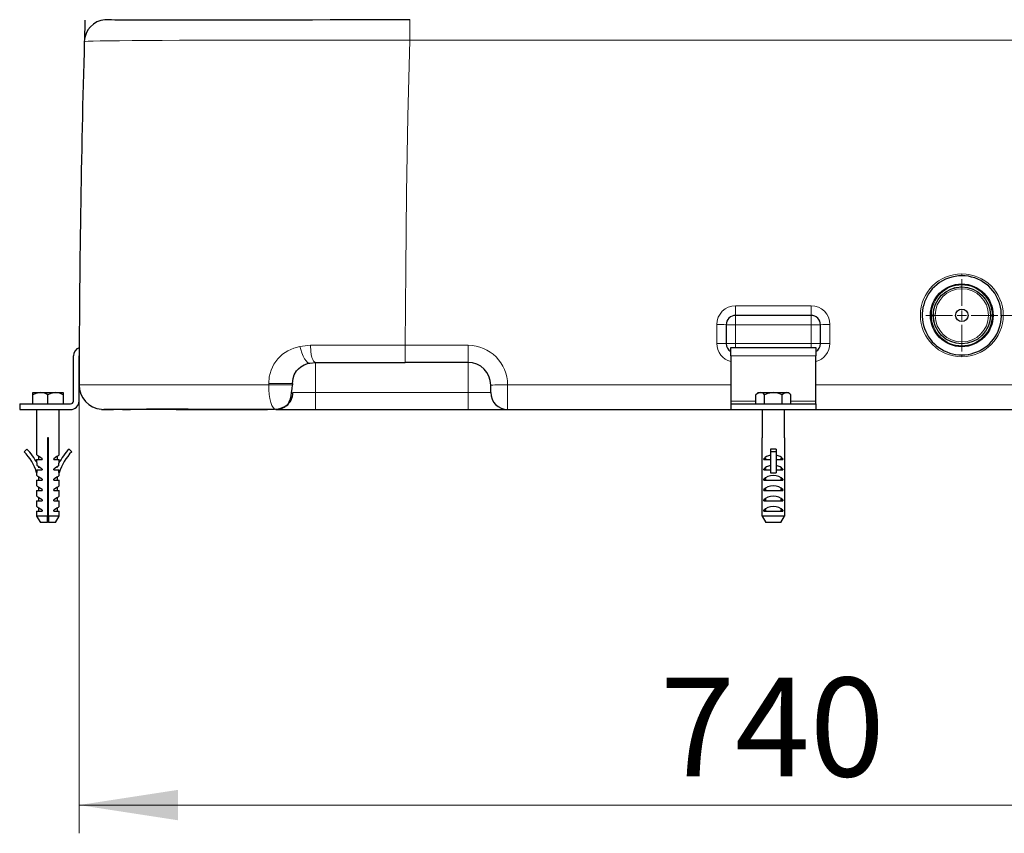
# Model space of a CAD drawing. Units: millimetres. Extents: x 0 to 420, y 0 to 297.
# Drawn here: x 229 to 264, y 190 to 219 of the extents above; entities that cross this region are included whole.
import ezdxf

# ---------------------------------------------------------------- set-up
doc = ezdxf.new("R2010")
doc.units = ezdxf.units.MM
doc.styles.add('SLDTEXTSTYLE0', font='TXT', dxfattribs={"width": 0.605})
doc.dimstyles.new('SLDDIMSTYLE0', dxfattribs={"dimtxt": 3.5, "dimasz": 3.5, "dimexe": 0, "dimexo": 0.0625, "dimgap": 0.875, "dimtad": 1, "dimlfac": 15, "dimrnd": 1e-09, "dimzin": 12, "dimdsep": 46, "dimtxsty": 'SLDTEXTSTYLE0', "dimsah": 1, "dimcen": 0.09, "dimadec": 0, "dimazin": 3, "dimtfac": 1, "dimtdec": 3, "dimtofl": 0, "dimtmove": 0, "dimatfit": 3, "dimfxl": 0, "dimfrac": 2, "dimtolj": 1, "dimtzin": 12, "dimarcsym": 0})
doc.dimstyles.new('SLDDIMSTYLE1', dxfattribs={"dimtxt": 3.5, "dimasz": 3.5, "dimexe": 0, "dimexo": 0.0625, "dimgap": 0.875, "dimtad": 1, "dimlfac": 15, "dimrnd": 1e-09, "dimzin": 12, "dimdsep": 46, "dimtxsty": 'SLDTEXTSTYLE0', "dimsah": 1, "dimcen": 0.09, "dimadec": 0, "dimazin": 3, "dimtfac": 1, "dimtdec": 3, "dimtmove": 0, "dimatfit": 0, "dimfxl": 0, "dimfrac": 2, "dimtolj": 1, "dimtzin": 12, "dimarcsym": 0})

# ---------------------------------------------------------------- blocks, each defined once
blk = doc.blocks.new('_D_11')
at = {"color": 7, "linetype": 'Continuous', "lineweight": 0}
for p, q in [((292.281, 208.129), (292.281, 220.803)), ((263.661, 208.129), (293.281, 208.129)), ((292.281, 208.129), (292.281, 204.796)), ((265.119, 204.796), (293.281, 204.796)), ((292.281, 204.796), (292.281, 198.065))]:
    blk.add_line(p, q, dxfattribs=at)
at = {"color": 7, "linetype": 'Continuous', "lineweight": 18}
for points in [[(292.281, 208.129), (292.819, 211.629), (291.742, 211.629)], [(292.281, 204.796), (291.742, 201.296), (292.819, 201.296)]]:
    blk.add_solid(points, dxfattribs=at)
at = {"color": 7, "linetype": 'Continuous', "lineweight": 18, "insert": (287.769, 215.455), "char_height": 3.5, "attachment_point": 1, "rotation": 90, "style": 'SLDTEXTSTYLE0'}
blk.add_mtext('50', dxfattribs=at)
blk = doc.blocks.new('_D_12')
at = {"color": 7, "linetype": 'Continuous', "lineweight": 0}
for p, q in [((231.059, 205.564), (231.059, 189.796)), ((280.18, 205.564), (280.18, 189.796)), ((280.18, 190.796), (231.059, 190.796))]:
    blk.add_line(p, q, dxfattribs=at)
at = {"color": 7, "linetype": 'Continuous', "lineweight": 18}
for points in [[(231.059, 190.796), (234.559, 190.257), (234.559, 191.334)], [(280.18, 190.796), (276.68, 191.334), (276.68, 190.257)]]:
    blk.add_solid(points, dxfattribs=at)
at = {"color": 7, "linetype": 'Continuous', "lineweight": 18, "insert": (251.609, 195.307), "char_height": 3.5, "attachment_point": 1, "rotation": 360, "style": 'SLDTEXTSTYLE0'}
blk.add_mtext('740', dxfattribs=at)
blk = doc.blocks.new('SW_CENTERMARKSYMBOL_3')
at = {"color": 0, "linetype": 'Continuous', "lineweight": 18}
for p, q in [((0, 0.333), (0, 1.275)), ((-0.333, 0), (-1.275, 0)), ((0, 0), (-0.167, 0)), ((0, 0), (0, 0.167)), ((0, 0), (0, -0.167)), ((0, 0), (0.167, 0)), ((0.333, 0), (1.275, 0)), ((0, -0.333), (0, -1.275))]:
    blk.add_line(p, q, dxfattribs=at)

msp = doc.modelspace()

# ---------------------------------------------------------------- linework, layer by layer
at = {"color": 7, "linetype": 'Continuous', "lineweight": 25}
for p, q in [((242.75411, 218.58243), (242.75411, 218.59572)), ((261.99454, 209.09117), (262.05611, 209.11)), ((262.24535, 209.13513), (262.28592, 209.13905)), ((256.9525, 208.12905), (254.28592, 208.12905)), ((256.95258, 208.12905), (256.9525, 208.12905)), ((253.95258, 207.79572), (253.95258, 207.79564)), ((253.95258, 207.79564), (253.95258, 207.12905)), ((257.28592, 207.12913), (257.28592, 207.79572)), ((254.11925, 206.99572), (257.11925, 206.99572)), ((254.11925, 206.69572), (254.11925, 206.99572)), ((257.11925, 206.99572), (257.11925, 206.69572)), ((257.28592, 207.12905), (257.28592, 207.12913)), ((262.28592, 207.11905), (262.17553, 207.12973)), ((230.85778, 205.09572), (230.85778, 206.69572)), ((231.05778, 205.09572), (231.05778, 206.69572)), ((254.11925, 206.69572), (254.11925, 205.09572)), ((257.11925, 205.09572), (257.11925, 206.69572)), ((239.21778, 206.4366), (239.41925, 206.46239)), ((239.41925, 206.46239), (242.59606, 206.46239)), ((244.81925, 206.46239), (242.59606, 206.46239)), ((244.81925, 206.46239), (244.8194, 206.46239)), ((238.61925, 205.66406), (238.60493, 205.66495)), ((238.61925, 205.66406), (238.61925, 205.71383)), ((245.61925, 205.39572), (245.61925, 205.66239)), ((229.42444, 205.31321), (229.42444, 205.39572)), ((229.42444, 205.39572), (229.69111, 205.39572)), ((229.42444, 204.99572), (229.42444, 205.31321)), ((229.69111, 205.39572), (230.22444, 205.39572)), ((229.95778, 204.99572), (229.95778, 205.31321)), ((230.22444, 205.39572), (230.49111, 205.39572)), ((230.49111, 205.39572), (230.49111, 205.31321)), ((230.49111, 205.31321), (230.49111, 204.99572)), ((255.08592, 205.39572), (255.00341, 205.31321)), ((255.00341, 204.99572), (255.00341, 205.31321)), ((255.08592, 205.39572), (255.15737, 205.39572)), ((255.15737, 205.39572), (255.61925, 205.39572)), ((255.31133, 204.99572), (255.31133, 205.31321)), ((255.61925, 205.39572), (256.08113, 205.39572)), ((255.92717, 204.99572), (255.92717, 205.31321)), ((256.08113, 205.39572), (256.15258, 205.39572)), ((256.23509, 205.31321), (256.15258, 205.39572)), ((256.23509, 204.99572), (256.23509, 205.31321)), ((228.95778, 204.99572), (228.95778, 204.79572)), ((228.95778, 204.99572), (230.75778, 204.99572)), ((254.11925, 205.09572), (254.11925, 204.99572)), ((254.11925, 204.99572), (254.11925, 204.79572)), ((254.11925, 204.99572), (257.11925, 204.99572)), ((257.11925, 204.99572), (257.11925, 205.09572)), ((257.11925, 204.99572), (257.11925, 204.79572)), ((228.95778, 204.79572), (230.75778, 204.79572)), ((229.55778, 204.79572), (229.55778, 203.18772)), ((230.35778, 203.18772), (230.35778, 204.79572)), ((237.72526, 204.79572), (231.93412, 204.79572)), ((232.59184, 204.7963), (232.88356, 204.7963)), ((234.49012, 204.7963), (234.97886, 204.7963)), ((234.97886, 204.7963), (237.72526, 204.7963)), ((237.72526, 204.79882), (237.72526, 204.79572)), ((238.01925, 204.79572), (239.41925, 204.79572)), ((239.41925, 204.79572), (244.81925, 204.79572)), ((244.81925, 204.79572), (246.21925, 204.79572)), ((246.21925, 204.79572), (254.11925, 204.79572)), ((254.11925, 204.79572), (257.11925, 204.79572)), ((255.21925, 204.79572), (255.21925, 203.79572)), ((256.01925, 203.79572), (256.01925, 204.79572)), ((257.11925, 204.79572), (265.01925, 204.79572)), ((229.97444, 203.79572), (229.94111, 203.79572)), ((229.94111, 203.79572), (229.94111, 201.02667)), ((229.97444, 201.02667), (229.97444, 203.79572)), ((255.2196, 203.79572), (255.21925, 203.79572)), ((255.2196, 201.02667), (255.2196, 203.79572)), ((256.01925, 203.79572), (256.0189, 203.79572)), ((256.0189, 203.79572), (256.0189, 201.02667)), ((229.20773, 203.39613), (229.11439, 203.30092)), ((229.62444, 203.14124), (229.62444, 203.02239)), ((230.29111, 203.02239), (230.29111, 203.14124)), ((230.70782, 203.39613), (230.80116, 203.30092)), ((255.51925, 203.39613), (255.51925, 203.30092)), ((255.71925, 203.39613), (255.51925, 203.39613)), ((255.71925, 203.30092), (255.51925, 203.30092)), ((255.51925, 203.30092), (255.51925, 202.55773)), ((255.71925, 203.39613), (255.71925, 203.30092)), ((255.71925, 203.30092), (255.71925, 202.55773)), ((229.55778, 203.02239), (229.55778, 202.91931)), ((229.55778, 203.02239), (229.74711, 203.02239)), ((229.57048, 202.81353), (229.57048, 202.8939)), ((229.62444, 202.77591), (229.62444, 202.77292)), ((229.74711, 203.05572), (229.74711, 203.02239)), ((230.16844, 203.02239), (230.16844, 203.05572)), ((230.16844, 203.02239), (230.35778, 203.02239)), ((230.29111, 202.77292), (230.29111, 202.77591)), ((230.34507, 202.81353), (230.34507, 202.8939)), ((230.35778, 202.91931), (230.35778, 203.02239)), ((255.27922, 203.02239), (255.27922, 203.05572)), ((255.36093, 203.05572), (255.27922, 203.05572)), ((255.27922, 203.02239), (255.51925, 203.02239)), ((255.71925, 203.02239), (255.95928, 203.02239)), ((255.95928, 203.05572), (255.87757, 203.05572)), ((255.95928, 203.05572), (255.95928, 203.02239)), ((229.55778, 202.55773), (229.57048, 202.56139)), ((229.55778, 202.55773), (229.55778, 202.45705)), ((229.57048, 202.56139), (229.57048, 202.65705)), ((229.57048, 202.65705), (229.74711, 202.65705)), ((229.62444, 202.41057), (229.62444, 202.29172)), ((229.74711, 202.69039), (229.74711, 202.65705)), ((230.16844, 202.65705), (230.16844, 202.69039)), ((230.16844, 202.65705), (230.34507, 202.65705)), ((230.29111, 202.29172), (230.29111, 202.41057)), ((230.34507, 202.56139), (230.34507, 202.65705)), ((230.35778, 202.55773), (230.34507, 202.56139)), ((230.35778, 202.45705), (230.35778, 202.55773)), ((255.27922, 202.65705), (255.27922, 202.69039)), ((255.36093, 202.69039), (255.27922, 202.69039)), ((255.27922, 202.65705), (255.51925, 202.65705)), ((255.51925, 202.55773), (255.61925, 202.55773)), ((255.61925, 202.55773), (255.71925, 202.55773)), ((255.71925, 202.65705), (255.95928, 202.65705)), ((255.95928, 202.69039), (255.87757, 202.69039)), ((255.95928, 202.69039), (255.95928, 202.65705)), ((229.55778, 202.29172), (229.55778, 202.09172)), ((229.55778, 202.29172), (229.74711, 202.29172)), ((229.62444, 202.04524), (229.62444, 201.92639)), ((229.74711, 202.32505), (229.74711, 202.29172)), ((230.16844, 202.29172), (230.16844, 202.32505)), ((230.16844, 202.29172), (230.35778, 202.29172)), ((230.29111, 201.92639), (230.29111, 202.04524)), ((230.35778, 202.09172), (230.35778, 202.29172)), ((255.27922, 202.29172), (255.27922, 202.32505)), ((255.36093, 202.32505), (255.27922, 202.32505)), ((255.27922, 202.29172), (255.95928, 202.29172)), ((255.95928, 202.32505), (255.87757, 202.32505)), ((255.95928, 202.32505), (255.95928, 202.29172)), ((229.55778, 201.92639), (229.55778, 201.72639)), ((229.55778, 201.92639), (229.74711, 201.92639)), ((229.62444, 201.67991), (229.62444, 201.56105)), ((229.74711, 201.95972), (229.74711, 201.92639)), ((230.16844, 201.92639), (230.16844, 201.95972)), ((230.16844, 201.92639), (230.35778, 201.92639)), ((230.29111, 201.56105), (230.29111, 201.67991)), ((230.35778, 201.72639), (230.35778, 201.92639)), ((255.27922, 201.92639), (255.27922, 201.95972)), ((255.36093, 201.95972), (255.27922, 201.95972)), ((255.27922, 201.92639), (255.95928, 201.92639)), ((255.95928, 201.95972), (255.87757, 201.95972)), ((255.95928, 201.95972), (255.95928, 201.92639)), ((229.55778, 201.56105), (229.55778, 201.36105)), ((229.55778, 201.56105), (229.74711, 201.56105)), ((229.74711, 201.59439), (229.74711, 201.56105)), ((230.16844, 201.56105), (230.16844, 201.59439)), ((230.16844, 201.56105), (230.35778, 201.56105)), ((230.35778, 201.36105), (230.35778, 201.56105)), ((255.27922, 201.56105), (255.27922, 201.59439)), ((255.36093, 201.59439), (255.27922, 201.59439)), ((255.27922, 201.56105), (255.95928, 201.56105)), ((255.95928, 201.59439), (255.87757, 201.59439)), ((255.95928, 201.59439), (255.95928, 201.56105)), ((229.55778, 201.19572), (229.55778, 201.02667)), ((229.55778, 201.19572), (229.74711, 201.19572)), ((229.55778, 201.02667), (229.69112, 200.79572)), ((229.94111, 201.02667), (229.55778, 201.02667)), ((229.62444, 201.31457), (229.62444, 201.19572)), ((229.74711, 201.22905), (229.74711, 201.19572)), ((229.97501, 200.99572), (229.94091, 200.99572)), ((229.94111, 200.79572), (229.94111, 201.02667)), ((230.35778, 201.02667), (229.97444, 201.02667)), ((229.97444, 201.02667), (229.97444, 200.79572)), ((230.16844, 201.19572), (230.16844, 201.22905)), ((230.16844, 201.19572), (230.35778, 201.19572)), ((230.22444, 200.79572), (230.35778, 201.02667)), ((230.29111, 201.19572), (230.29111, 201.31457)), ((230.35778, 201.02667), (230.35778, 201.19572)), ((256.0189, 201.02667), (255.2196, 201.02667)), ((255.2196, 201.02667), (255.35311, 200.79572)), ((255.27922, 201.19572), (255.27922, 201.22905)), ((255.36093, 201.22905), (255.27922, 201.22905)), ((255.27922, 201.19572), (255.95928, 201.19572)), ((255.95928, 201.22905), (255.87757, 201.22905)), ((255.88539, 200.79572), (256.0189, 201.02667)), ((255.95928, 201.22905), (255.95928, 201.19572)), ((229.94111, 200.79572), (229.69112, 200.79572)), ((230.22444, 200.79572), (229.97444, 200.79572)), ((255.88539, 200.79572), (255.35311, 200.79572))]:
    msp.add_line(p, q, dxfattribs=at)
at = {"color": 8, "linetype": 'Continuous', "lineweight": 18}
for p, q in [((242.75411, 217.86877), (242.75411, 218.58243)), ((242.75411, 217.86877), (268.48439, 217.86877)), ((262.28592, 209.52992), (262.28592, 209.59795)), ((256.95258, 208.47094), (254.28592, 208.47094)), ((254.28592, 208.12905), (254.28592, 208.47094)), ((256.95258, 208.47094), (256.95258, 208.12905)), ((254.28592, 207.79572), (254.28592, 208.12905)), ((256.95258, 207.79572), (256.95258, 208.12905)), ((253.61925, 207.80272), (253.61925, 207.1345)), ((254.28592, 207.79572), (253.95258, 207.79572)), ((254.28592, 207.12905), (254.28592, 207.79572)), ((254.28592, 207.79572), (256.95258, 207.79572)), ((257.28592, 207.79572), (256.95258, 207.79572)), ((256.95258, 207.79572), (256.95258, 207.12905)), ((257.61925, 207.1345), (257.61925, 207.80272)), ((238.873, 207.02698), (239.24491, 207.07231)), ((242.59606, 207.07193), (242.59618, 207.07193)), ((242.59606, 206.46239), (242.59606, 207.07193)), ((244.81925, 207.07192), (242.59618, 207.07193)), ((244.81925, 207.07192), (244.81925, 206.46239)), ((254.28592, 207.12905), (253.95258, 207.12905)), ((254.28592, 207.12905), (254.28592, 206.99572)), ((256.95258, 207.12905), (254.28592, 207.12905)), ((256.95258, 207.12905), (256.95258, 206.99572)), ((256.95258, 207.12905), (257.28592, 207.12905)), ((257.11925, 206.69572), (254.11925, 206.69572)), ((262.28592, 206.66325), (262.28592, 206.72913)), ((239.41925, 205.39572), (239.41925, 206.46239)), ((244.81925, 206.46239), (244.81925, 205.39572)), ((237.76832, 205.66783), (237.76831, 205.71782)), ((246.21925, 205.66767), (254.11925, 205.66767)), ((246.21925, 204.79572), (246.21925, 205.66767)), ((257.11925, 205.66767), (265.01925, 205.66767)), ((238.61925, 205.39572), (239.41925, 205.39572)), ((239.41925, 204.79572), (239.41925, 205.39572)), ((239.41925, 205.39572), (244.81925, 205.39572)), ((244.81925, 204.79572), (244.81925, 205.39572)), ((244.81925, 205.39572), (245.61925, 205.39572)), ((255.00341, 205.09572), (254.11925, 205.09572)), ((257.11925, 205.09572), (256.23509, 205.09572))]:
    msp.add_line(p, q, dxfattribs=at)
at = {"color": 7, "linetype": 'Continuous', "lineweight": 25, "flags": 128}
for points in [[(242.75411, 218.58278), (242.00263, 218.58276), (241.28074, 218.58272), (240.5911, 218.58266), (239.9357, 218.58256), (239.31594, 218.58244), (238.59258, 218.58225), (237.92678, 218.58202), (237.3181, 218.58174), (236.7653, 218.58142), (236.1995, 218.58099), (235.70056, 218.58049), (235.26429, 218.57992), (234.88618, 218.57929), (234.56157, 218.57857), (234.2859, 218.57778), (234.0548, 218.57691), (233.83613, 218.57577), (233.667, 218.5745), (233.54271, 218.5731), (233.45504, 218.57222), (233.33911, 218.57193), (233.19822, 218.57226), (233.037, 218.57319), (232.86129, 218.57467), (232.67811, 218.57666), (232.49574, 218.57905), (232.32375, 218.58174), (232.20086, 218.58402), (232.09759, 218.58634), (232.02051, 218.58859), (231.97659, 218.59071), (231.97459, 218.59179)], [(231.06394, 206.73027), (231.0597, 206.71523), (231.05778, 206.69572)], [(238.60426, 205.71481), (238.62743, 205.89658), (238.67147, 206.02778), (238.75441, 206.17025), (238.81572, 206.23942), (238.90534, 206.31217), (239.02583, 206.37504), (239.17376, 206.44083)], [(239.17353, 206.44243), (239.18058, 206.43838), (239.21778, 206.43661)], [(237.96964, 204.81415), (237.99374, 204.81078), (238.10431, 204.81621), (238.20137, 204.83811), (238.34271, 204.90341), (238.38734, 204.93444), (238.42003, 204.96239), (238.45116, 204.9978), (238.4952, 205.07118), (238.53455, 205.17978), (238.5574, 205.27754), (238.57706, 205.39667), (238.59319, 205.53176), (238.60554, 205.66885)], [(238.61925, 205.71383), (238.60446, 205.7148), (238.6043, 205.7148)], [(229.69111, 205.39572), (229.52563, 205.36252), (229.42444, 205.31321)], [(230.22444, 205.39572), (230.05896, 205.36252), (229.95778, 205.31321)], [(255.15737, 205.39572), (255.06183, 205.36252), (255.00341, 205.31321)], [(255.61925, 205.39572), (255.42817, 205.36252), (255.31133, 205.31321)], [(256.08113, 205.39572), (255.98559, 205.36252), (255.92717, 205.31321)], [(231.84715, 204.79925), (231.88034, 204.79936), (231.97101, 204.7997), (232.10629, 204.8003), (232.27423, 204.80121), (232.46382, 204.80251), (232.66512, 204.8043), (232.8692, 204.80669), (233.06821, 204.80983), (233.25631, 204.81382), (233.44185, 204.81758), (233.62559, 204.82052), (233.80451, 204.8224), (233.97592, 204.82309), (234.13746, 204.82253), (234.28707, 204.82077), (234.44319, 204.81835), (234.65282, 204.81629), (234.92224, 204.81459), (235.20491, 204.81339), (235.5394, 204.81241), (235.92984, 204.81163), (236.38042, 204.81103), (236.89524, 204.81062), (237.47805, 204.81037), (237.97375, 204.81031)], [(231.93287, 204.79579), (231.93178, 204.79584), (231.9495, 204.79616), (231.97757, 204.7963)], [(237.97378, 204.81086), (237.9694, 204.81232), (237.96937, 204.81234)], [(229.74711, 203.05572), (229.68823, 203.09677), (229.63853, 203.13142), (229.59969, 203.1585), (229.57304, 203.17708), (229.55948, 203.18653), (229.55778, 203.18772)], [(230.35778, 203.18772), (230.35607, 203.18653), (230.34252, 203.17708), (230.31586, 203.1585), (230.27703, 203.13142), (230.22732, 203.09677), (230.16844, 203.05572)], [(229.74711, 202.69039), (229.68643, 202.73269), (229.63561, 202.76812), (229.59648, 202.7954), (229.57048, 202.81353)], [(230.34507, 202.81353), (230.31907, 202.7954), (230.27995, 202.76812), (230.22912, 202.73269), (230.16844, 202.69039)], [(229.74711, 202.32505), (229.68823, 202.3661), (229.63853, 202.40075), (229.59969, 202.42783), (229.57304, 202.44641), (229.55948, 202.45586), (229.55778, 202.45705)], [(230.35778, 202.45705), (230.35607, 202.45586), (230.34252, 202.44641), (230.31586, 202.42783), (230.27703, 202.40075), (230.22732, 202.3661), (230.16844, 202.32505)], [(229.74711, 201.95972), (229.68823, 202.00077), (229.63853, 202.03542), (229.59969, 202.0625), (229.57304, 202.08108), (229.55948, 202.09053), (229.55778, 202.09172)], [(230.35778, 202.09172), (230.35607, 202.09053), (230.34252, 202.08108), (230.31586, 202.0625), (230.27703, 202.03542), (230.22732, 202.00077), (230.16844, 201.95972)], [(229.74711, 201.59439), (229.68823, 201.63543), (229.63853, 201.67009), (229.59969, 201.69716), (229.57304, 201.71575), (229.55948, 201.7252), (229.55778, 201.72639)], [(230.35778, 201.72639), (230.35607, 201.7252), (230.34252, 201.71575), (230.31586, 201.69716), (230.27703, 201.67009), (230.22732, 201.63543), (230.16844, 201.59439)], [(229.74711, 201.22905), (229.68823, 201.2701), (229.63853, 201.30475), (229.59969, 201.33183), (229.57304, 201.35041), (229.55948, 201.35986), (229.55778, 201.36105)], [(230.35778, 201.36105), (230.35607, 201.35986), (230.34252, 201.35041), (230.31586, 201.33183), (230.27703, 201.30475), (230.22732, 201.2701), (230.16844, 201.22905)]]:
    msp.add_lwpolyline(points, dxfattribs=at)
at = {"color": 8, "linetype": 'Continuous', "lineweight": 18, "flags": 128}
for points in [[(242.75411, 217.86877), (241.84947, 217.87012), (240.95045, 217.87105), (240.06266, 217.87154), (239.19159, 217.8716), (238.34265, 217.87124), (237.52111, 217.87044), (236.73206, 217.86922), (235.98039, 217.86757), (235.27072, 217.8655), (234.60744, 217.86303), (233.9946, 217.86016), (233.43594, 217.85689), (232.93487, 217.85325), (232.4944, 217.84924), (232.11719, 217.84489), (231.80549, 217.84021), (231.56112, 217.83522), (231.38552, 217.82994), (231.27971, 217.8244), (231.24427, 217.81863)], [(242.59618, 207.07193), (242.61475, 209.7689), (242.64727, 212.46801), (242.69372, 215.1683), (242.75411, 217.86877)], [(237.76831, 205.71782), (237.78858, 205.95709), (237.84934, 206.18807), (237.94925, 206.40236), (238.08528, 206.59202), (238.25268, 206.75046), (238.44492, 206.87376), (238.65416, 206.96321), (238.873, 207.02698)], [(238.873, 207.02698), (238.90201, 206.91539), (238.93967, 206.80045), (238.98483, 206.68993), (239.035, 206.59243), (239.08669, 206.51552), (239.13624, 206.46386), (239.17353, 206.44243)], [(239.24491, 207.07231), (240.06666, 207.07229), (240.90209, 207.07222), (241.7468, 207.0721), (242.59606, 207.07193)], [(239.24492, 207.07231), (239.25632, 206.84875), (239.2723, 206.73944), (239.29494, 206.64165), (239.32298, 206.56213), (239.35448, 206.50532), (239.41925, 206.46239)], [(237.76832, 205.66783), (237.03521, 205.66776), (236.33026, 205.66767), (235.65705, 205.66756), (235.01898, 205.66742), (234.4193, 205.66726), (233.86103, 205.66707), (233.34702, 205.66686), (232.87986, 205.66662), (232.46192, 205.66637), (232.09532, 205.66609), (231.78192, 205.66579), (231.5233, 205.66548), (231.32078, 205.66514), (231.17538, 205.66479), (231.08784, 205.66442), (231.05861, 205.66404)], [(237.96937, 204.81234), (237.92181, 204.8616), (237.87835, 204.94172), (237.84048, 205.04983), (237.80954, 205.1819), (237.78668, 205.33292), (237.77278, 205.49716), (237.76832, 205.66783)]]:
    msp.add_lwpolyline(points, dxfattribs=at)
at = {"color": 7, "linetype": 'Continuous', "lineweight": 25}
for radius in [1.1083, 1.01, 0.2219]:
    msp.add_circle((262.28592, 208.12905), radius, dxfattribs=at)
for centre, radius, start, end in [((232.03461, 217.80073), 0.79055, 94.43376, 178.702597), ((676.53976, 205.07015), 445.47794, 178.2619648, 178.3483914), ((685.86328, 204.79575), 454.80551, 178.3591715, 179.8906136), ((262.28691, 208.13032), 1.3996, 90.040217, 129.252112), ((262.28517, 208.13108), 1.39884, 51.665141, 89.969305), ((262.28592, 208.12905), 1.4, 129.184731, 269.99995), ((262.28592, 208.12905), 1.4, 269.999968, 51.738788), ((254.28592, 207.79572), 0.33333, 90.000002, 180.000041), ((256.95258, 207.79572), 0.33333, 0.00011, 89.999848), ((261.88425, 208.09274), 0.61028, 170.574636, 196.069427), ((231.15778, 206.69572), 0.3, 107.368735, 180), ((254.25755, 207.1192), 0.30513, 178.15042, 243.046807), ((256.97634, 207.12193), 0.30965, 297.483915, 1.318747), ((244.81925, 205.66238), 0.8, 0.000013, 89.989296), ((231.91502, 205.65716), 0.85644, 179.539641, 265.482184), ((229.67809, 204.88144), 0.51444, 57.066109, 88.549601), ((230.21142, 204.88144), 0.51444, 57.066109, 88.549601), ((238.01925, 205.39572), 0.6, 307.74331, 0), ((246.21925, 205.39572), 0.6, 180, 270), ((255.14126, 205.18076), 0.21556, 37.912243, 85.714117), ((255.60636, 204.73178), 0.66406, 61.112036, 88.888015), ((256.06502, 205.18076), 0.21556, 37.911861, 85.7145), ((230.75778, 205.09572), 0.1, 270, 0), ((230.75778, 205.09572), 0.3, 270, 0), ((238.01925, 205.39572), 0.6, 270, 302.903743), ((227.92451, 202.08717), 1.69971, 16.072268, 45.568766), ((227.92451, 202.08717), 1.83304, 26.110529, 45.568766), ((231.99105, 202.08717), 1.83304, 134.431234, 153.889471), ((231.99105, 202.08717), 1.69971, 134.431234, 163.927732), ((227.92451, 202.08717), 1.83304, 20.648244, 22.109362), ((231.99105, 202.08717), 1.83304, 157.890638, 159.351756)]:
    msp.add_arc(centre, radius, start, end, dxfattribs=at)
at = {"color": 8, "linetype": 'Continuous', "lineweight": 18}
for centre, radius, start, end in [((262.28653, 208.1306), 1.46735, 90.023966, 269.976034), ((262.2853, 208.1306), 1.46735, 270.023911, 89.976089), ((262.28596, 208.12905), 1.07667, 90.002157, 269.997843), ((262.28594, 208.12905), 0.94333, 90.001387, 269.998613), ((262.28588, 208.12905), 1.07667, 270.002051, 89.997949), ((262.28589, 208.12905), 0.94333, 270.001352, 89.998648), ((254.28686, 207.80333), 0.66761, 90.081258, 180.052266), ((256.95164, 207.80333), 0.66761, 359.947596, 89.918795), ((253.70254, 203.8299), 3.97369, 86.392374, 91.201112), ((257.53595, 203.82991), 3.97369, 88.798894, 93.607628), ((244.81611, 205.66879), 1.40314, 359.954323, 89.871724), ((254.27553, 207.12754), 0.65632, 179.392972, 256.22435), ((253.70256, 202.02926), 5.10591, 87.193265, 90.934922), ((256.95897, 207.13068), 0.66029, 284.048053, 0.331313), ((257.53594, 202.02927), 5.1059, 89.065083, 92.806736), ((238.01591, 158.43467), 47.28379, 89.287003, 90.300033), ((238.04098, 163.38304), 42.28567, 89.235835, 90.369452), ((246.47331, 142.68463), 62.98355, 90.2311197, 90.7769595)]:
    msp.add_arc(centre, radius, start, end, dxfattribs=at)
at = {"color": 7, "linetype": 'Continuous', "lineweight": 25}
for centre, start_param, end_param in [((255.61925, 202.90885), 1.82347658, 2.58691811), ((255.61925, 202.90885), 0.55467454, 1.31811607), ((255.61925, 202.54351), 1.82347658, 2.58691811), ((255.61925, 202.54351), 0.55467454, 1.31811607), ((255.61925, 202.17818), 0.55467454, 2.58691811), ((255.61925, 201.81285), 0.55467454, 2.58691811), ((255.61925, 201.44751), 0.55467454, 2.58691811), ((255.61925, 201.08218), 0.55467454, 2.58691811)]:
    msp.add_ellipse(centre, major_axis=(0.4, 0), ratio=0.6971831, start_param=start_param, end_param=end_param, dxfattribs=at)

# ---------------------------------------------------------------- block references
at = {"color": 7, "linetype": 'Continuous', "lineweight": 0}
msp.add_blockref('SW_CENTERMARKSYMBOL_3', (262.28592, 208.12905), dxfattribs=at)

# ---------------------------------------------------------------- dimensions: what is measured, and where the dimension line sits
at = {"color": 7, "linetype": 'Continuous', "lineweight": 18}
dim = msp.add_linear_dim(base=(292.28073, 204.79572), p1=(263.56088, 208.12905), p2=(265.01925, 204.79572), angle=90, dimstyle='SLDDIMSTYLE1', dxfattribs=at)
dim.commit()
dim.dimension.update_dxf_attribs({"geometry": '_D_11', "text_midpoint": (292.28073, 218.12905), "dimtype": 160})
dim = msp.add_linear_dim(base=(231.05861, 190.79572), p1=(280.17989, 205.66404), p2=(231.05861, 205.66404), angle=360, text='740', dimstyle='SLDDIMSTYLE0', dxfattribs=at)
dim.commit()
dim.dimension.update_dxf_attribs({"geometry": '_D_12', "text_midpoint": (255.61925, 190.79572), "dimtype": 160})

doc.saveas('drawing.dxf')
